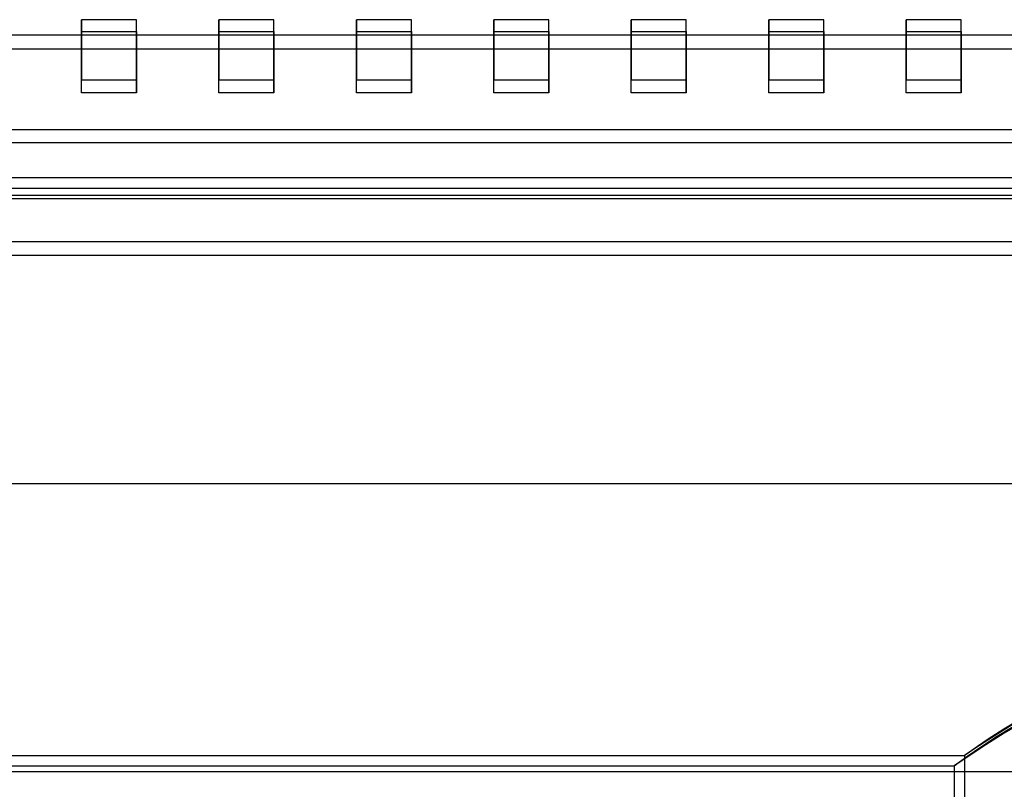
# Model space of a CAD drawing. Units: millimetres. Extents: x -1 to 297, y 0 to 200.
# Drawn here: x 123 to 132, y 54 to 61 of the extents above; entities that cross this region are included whole.
import ezdxf

# ---------------------------------------------------------------- set-up
doc = ezdxf.new("R2010")
doc.units = ezdxf.units.MM

msp = doc.modelspace()

# ---------------------------------------------------------------- linework, layer by layer
at = {"color": 7, "linetype": 'Continuous', "lineweight": 25}
for p, q in [((123.449159, 60.9716602), (123.449159, 61.0801779)), ((123.949159, 61.0801779), (123.449159, 61.0801779)), ((123.449159, 61.0801779), (123.449159, 60.5327362)), ((123.949159, 60.9716602), (123.949159, 61.0801779)), ((123.949159, 60.5327362), (123.949159, 61.0801779)), ((124.699159, 60.9716602), (124.699159, 61.0801779)), ((125.199159, 61.0801779), (124.699159, 61.0801779)), ((124.699159, 61.0801779), (124.699159, 60.5327362)), ((125.199159, 60.9716602), (125.199159, 61.0801779)), ((125.199159, 60.5327362), (125.199159, 61.0801779)), ((125.949159, 60.9716602), (125.949159, 61.0801779)), ((126.449159, 61.0801779), (125.949159, 61.0801779)), ((125.949159, 61.0801779), (125.949159, 60.5327362)), ((126.449159, 60.9716602), (126.449159, 61.0801779)), ((126.449159, 60.5327362), (126.449159, 61.0801779)), ((127.199159, 60.9716602), (127.199159, 61.0801779)), ((127.699159, 61.0801779), (127.199159, 61.0801779)), ((127.199159, 61.0801779), (127.199159, 60.5327362)), ((127.699159, 60.9716602), (127.699159, 61.0801779)), ((127.699159, 60.5327362), (127.699159, 61.0801779)), ((128.449159, 60.9716602), (128.449159, 61.0801779)), ((128.949159, 61.0801779), (128.449159, 61.0801779)), ((128.449159, 61.0801779), (128.449159, 60.5327362)), ((128.949159, 60.9716602), (128.949159, 61.0801779)), ((128.949159, 60.5327362), (128.949159, 61.0801779)), ((129.699159, 60.9716602), (129.699159, 61.0801779)), ((130.199159, 61.0801779), (129.699159, 61.0801779)), ((129.699159, 61.0801779), (129.699159, 60.5327362)), ((130.199159, 60.9716602), (130.199159, 61.0801779)), ((130.199159, 60.5327362), (130.199159, 61.0801779)), ((130.949159, 60.9716602), (130.949159, 61.0801779)), ((131.449159, 61.0801779), (130.949159, 61.0801779)), ((130.949159, 61.0801779), (130.949159, 60.5327362)), ((131.449159, 60.9716602), (131.449159, 61.0801779)), ((131.449159, 60.5327362), (131.449159, 61.0801779)), ((148.449159, 60.9381885), (36.574159, 60.9381885)), ((123.449159, 60.4159951), (123.449159, 60.9716602)), ((123.449159, 60.9716602), (123.949159, 60.9716602)), ((123.949159, 60.9716602), (123.949159, 60.4159951)), ((124.699159, 60.4159951), (124.699159, 60.9716602)), ((124.699159, 60.9716602), (125.199159, 60.9716602)), ((125.199159, 60.9716602), (125.199159, 60.4159951)), ((125.949159, 60.4159951), (125.949159, 60.9716602)), ((125.949159, 60.9716602), (126.449159, 60.9716602)), ((126.449159, 60.9716602), (126.449159, 60.4159951)), ((127.199159, 60.4159951), (127.199159, 60.9716602)), ((127.199159, 60.9716602), (127.699159, 60.9716602)), ((127.699159, 60.9716602), (127.699159, 60.4159951)), ((128.449159, 60.4159951), (128.449159, 60.9716602)), ((128.449159, 60.9716602), (128.949159, 60.9716602)), ((128.949159, 60.9716602), (128.949159, 60.4159951)), ((129.699159, 60.4159951), (129.699159, 60.9716602)), ((129.699159, 60.9716602), (130.199159, 60.9716602)), ((130.199159, 60.9716602), (130.199159, 60.4159951)), ((130.949159, 60.4159951), (130.949159, 60.9716602)), ((130.949159, 60.9716602), (131.449159, 60.9716602)), ((131.449159, 60.9716602), (131.449159, 60.4159951)), ((148.449159, 60.8131885), (36.574159, 60.8131885)), ((123.449159, 60.4159951), (123.449159, 60.5327362)), ((123.449159, 60.5327362), (123.949159, 60.5327362)), ((123.949159, 60.4159951), (123.949159, 60.5327362)), ((124.699159, 60.4159951), (124.699159, 60.5327362)), ((124.699159, 60.5327362), (125.199159, 60.5327362)), ((125.199159, 60.4159951), (125.199159, 60.5327362)), ((125.949159, 60.4159951), (125.949159, 60.5327362)), ((125.949159, 60.5327362), (126.449159, 60.5327362)), ((126.449159, 60.4159951), (126.449159, 60.5327362)), ((127.199159, 60.4159951), (127.199159, 60.5327362)), ((127.199159, 60.5327362), (127.699159, 60.5327362)), ((127.699159, 60.4159951), (127.699159, 60.5327362)), ((128.449159, 60.4159951), (128.449159, 60.5327362)), ((128.449159, 60.5327362), (128.949159, 60.5327362)), ((128.949159, 60.4159951), (128.949159, 60.5327362)), ((129.699159, 60.4159951), (129.699159, 60.5327362)), ((129.699159, 60.5327362), (130.199159, 60.5327362)), ((130.199159, 60.4159951), (130.199159, 60.5327362)), ((130.949159, 60.4159951), (130.949159, 60.5327362)), ((130.949159, 60.5327362), (131.449159, 60.5327362)), ((131.449159, 60.4159951), (131.449159, 60.5327362)), ((123.949159, 60.4159951), (123.449159, 60.4159951)), ((125.199159, 60.4159951), (124.699159, 60.4159951)), ((126.449159, 60.4159951), (125.949159, 60.4159951)), ((127.699159, 60.4159951), (127.199159, 60.4159951)), ((128.949159, 60.4159951), (128.449159, 60.4159951)), ((130.199159, 60.4159951), (129.699159, 60.4159951)), ((131.449159, 60.4159951), (130.949159, 60.4159951)), ((148.699159, 60.0773481), (36.199159, 60.0773481)), ((148.699159, 59.9604578), (36.199159, 59.9604578)), ((148.699159, 59.9601704), (36.199159, 59.9601704)), ((149.324159, 59.6423048), (35.574159, 59.6423048)), ((149.324159, 59.4798048), (35.574159, 59.4798048)), ((148.886659, 59.5436846), (35.886659, 59.5436846)), ((148.792909, 59.4499346), (35.980409, 59.4499346)), ((36.574159, 59.0631885), (148.449159, 59.0631885)), ((36.574159, 58.9381885), (148.449159, 58.9381885)), ((53.4133629, 54.3873921), (131.4845924, 54.3873921)), ((131.480409, 54.3904534), (131.480409, 17.2315828)), ((53.5062241, 54.2936421), (131.3908467, 54.2936421)), ((131.386659, 54.2967934), (131.386659, 17.2315828)), ((35.574159, 54.2423048), (149.324159, 54.2423048))]:
    msp.add_line(p, q, dxfattribs=at)
at = {"color": 7, "linetype": 'Continuous'}
msp.add_line((30.4367035, 56.8610548), (154.6491146, 56.8610548), dxfattribs=at)
at = {"color": 7, "linetype": 'Continuous', "lineweight": 25, "flags": 128}
for points in [[(131.9144852, 54.6662513), (131.7247539, 54.5489131), (131.5836924, 54.4562553), (131.5166178, 54.4111551), (131.4835279, 54.3891282), (131.4868759, 54.3926848), (131.5259176, 54.421073), (131.5966302, 54.4707392), (131.6961891, 54.5382343), (131.8365188, 54.6289607), (132.0044301, 54.7301528)], [(132.0464993, 54.7095319), (131.8406492, 54.5904832), (131.6398456, 54.4638503), (131.4913811, 54.3645763), (131.4227101, 54.3176476), (131.3894387, 54.2951853), (131.3940808, 54.2997546), (131.4357865, 54.3304925), (131.5104503, 54.3837105), (131.6150602, 54.45575), (131.7625338, 54.5527192), (131.9387026, 54.660878)]]:
    msp.add_lwpolyline(points, dxfattribs=at)

doc.saveas('drawing.dxf')
